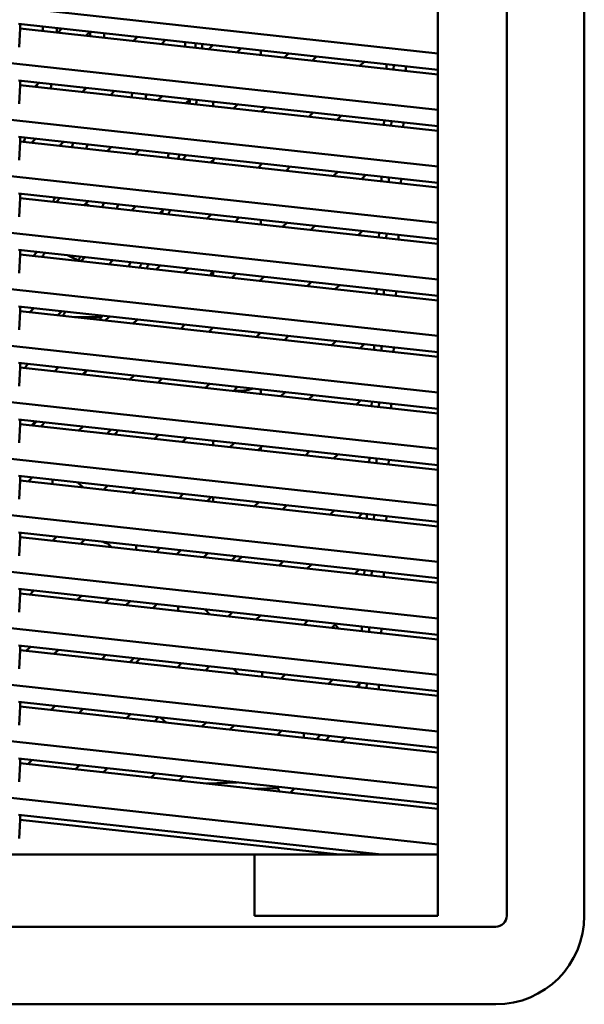
# Model space of a CAD drawing. Units: inches. Extents: x 3 to 337, y 7 to 213.
# Drawn here: x 119 to 123, y 103 to 109 of the extents above; entities that cross this region are included whole.
import ezdxf

# ---------------------------------------------------------------- set-up
doc = ezdxf.new("R2010")
doc.units = ezdxf.units.IN
doc.header["$LTSCALE"] = 20
doc.header["$MEASUREMENT"] = 0
doc.layers.add('Visible (ANSI)', color=7, linetype='Continuous', lineweight=50)

msp = doc.modelspace()

# ---------------------------------------------------------------- linework, layer by layer
at = {"layer": 'Visible (ANSI)'}
for p, q in [((122.1979, 103.7137), (122.1979, 115.3673)), ((122.6981, 115.3673), (122.6981, 103.7137)), ((121.7533, 114.9736), (121.7533, 103.7137)), ((121.7533, 109.2714), (116.3005, 109.8686)), ((121.7533, 108.9072), (116.3005, 109.5044)), ((119.0519, 109.462), (121.7533, 109.1662)), ((119.0567, 109.311), (119.062, 109.4314)), ((119.062, 109.4314), (119.062, 109.4609)), ((121.7533, 109.1366), (119.062, 109.4314)), ((119.305, 109.4048), (119.3316, 109.4314)), ((119.5122, 109.4116), (119.4856, 109.385)), ((119.7917, 109.3514), (119.8184, 109.3781)), ((119.999, 109.3583), (119.9724, 109.3317)), ((120.2785, 109.2981), (120.3051, 109.3248)), ((120.4858, 109.305), (120.4592, 109.2784)), ((120.6135, 109.291), (120.6135, 109.2615)), ((120.7653, 109.2448), (120.7919, 109.2714)), ((120.9725, 109.2517), (120.9459, 109.225)), ((121.252, 109.1915), (121.2786, 109.2181)), ((121.4235, 109.2023), (121.4223, 109.1729)), ((121.4692, 109.1677), (121.4705, 109.1971)), ((121.5476, 109.1591), (121.5489, 109.1885)), ((121.7533, 108.543), (116.3005, 109.1402)), ((119.0519, 109.0978), (121.7533, 108.802)), ((119.062, 109.0672), (119.062, 109.0967)), ((119.0567, 108.9469), (119.062, 109.0672)), ((121.7533, 108.7725), (119.062, 109.0672)), ((119.184, 109.0834), (119.1574, 109.0567)), ((119.4635, 109.0232), (119.4901, 109.0498)), ((119.6708, 109.03), (119.6442, 109.0034)), ((119.9503, 108.9699), (119.9769, 108.9965)), ((120.1575, 108.9767), (120.1309, 108.9501)), ((120.3064, 108.9309), (120.3064, 108.9604)), ((120.3064, 108.9604), (120.3064, 108.9309)), ((120.437, 108.9166), (120.4637, 108.9432)), ((120.6443, 108.9234), (120.6177, 108.8968)), ((120.9238, 108.8633), (120.9504, 108.8899)), ((121.1311, 108.8701), (121.1045, 108.8435)), ((121.4077, 108.8398), (121.4064, 108.8104)), ((121.7533, 108.1789), (116.3005, 108.776)), ((121.4534, 108.8053), (121.4547, 108.8347)), ((121.5318, 108.7967), (121.5331, 108.8261)), ((119.0519, 108.7337), (121.7533, 108.4378)), ((119.062, 108.703), (119.062, 108.7325)), ((119.1353, 108.695), (119.1619, 108.7216)), ((119.0567, 108.5827), (119.062, 108.703)), ((121.7533, 108.4083), (119.062, 108.703)), ((119.3426, 108.7018), (119.3159, 108.6752)), ((119.6221, 108.6417), (119.6487, 108.6683)), ((119.8293, 108.6485), (119.8027, 108.6219)), ((120.1088, 108.5884), (120.1354, 108.615)), ((120.3161, 108.5952), (120.2895, 108.5686)), ((120.3064, 108.5667), (120.3064, 108.5855)), ((120.3064, 108.5855), (120.3064, 108.5667)), ((120.5956, 108.5351), (120.6222, 108.5617)), ((120.6135, 108.5626), (120.6135, 108.553)), ((120.8028, 108.5419), (120.7762, 108.5153)), ((121.0823, 108.4818), (121.109, 108.5084)), ((121.2896, 108.4886), (121.263, 108.462)), ((121.3919, 108.4774), (121.3906, 108.448)), ((121.4375, 108.4429), (121.4388, 108.4722)), ((121.516, 108.4343), (121.5173, 108.4637)), ((121.7533, 107.8147), (116.3005, 108.4119)), ((119.0519, 108.3695), (121.7533, 108.0736)), ((119.0567, 108.2185), (119.062, 108.3388)), ((119.062, 108.3388), (119.062, 108.3684)), ((121.7533, 108.0441), (119.062, 108.3388)), ((119.2938, 108.3135), (119.3204, 108.3401)), ((119.5011, 108.3203), (119.4745, 108.2937)), ((119.7806, 108.2602), (119.8072, 108.2868)), ((119.9879, 108.267), (119.9612, 108.2404)), ((120.2674, 108.2068), (120.294, 108.2335)), ((120.4746, 108.2137), (120.448, 108.1871)), ((120.6135, 108.1985), (120.6135, 108.1689)), ((120.7541, 108.1535), (120.7807, 108.1801)), ((120.9614, 108.1604), (120.9348, 108.1337)), ((121.2409, 108.1002), (121.2675, 108.1268)), ((121.3761, 108.1149), (121.3748, 108.0856)), ((121.4217, 108.0804), (121.423, 108.1098)), ((121.5002, 108.0718), (121.5014, 108.1012)), ((121.7533, 107.4505), (116.3005, 108.0477)), ((119.0519, 108.0053), (121.7533, 107.7095)), ((119.0567, 107.8544), (119.062, 107.9747)), ((119.062, 107.9747), (119.062, 108.0042)), ((121.7533, 107.6799), (119.062, 107.9747)), ((119.1729, 107.9921), (119.1463, 107.9654)), ((119.4524, 107.9319), (119.479, 107.9585)), ((119.6596, 107.9388), (119.633, 107.9121)), ((119.9391, 107.8786), (119.9657, 107.9052)), ((120.1464, 107.8854), (120.1198, 107.8588)), ((120.3064, 107.8384), (120.3064, 107.8679)), ((120.3064, 107.8679), (120.3064, 107.8384)), ((120.4259, 107.8253), (120.4525, 107.8519)), ((120.6332, 107.8321), (120.6065, 107.8055)), ((120.6135, 107.8125), (120.6135, 107.8048)), ((120.9127, 107.772), (120.9393, 107.7986)), ((121.1199, 107.7788), (121.0933, 107.7522)), ((121.3602, 107.7525), (121.359, 107.7231)), ((121.4059, 107.718), (121.4072, 107.7474)), ((121.4843, 107.7094), (121.4856, 107.7388)), ((121.7533, 107.0863), (116.3005, 107.6835)), ((119.0519, 107.6411), (121.7533, 107.3453)), ((119.062, 107.6105), (119.062, 107.64)), ((119.0567, 107.4902), (119.062, 107.6105)), ((121.7533, 107.3158), (119.062, 107.6105)), ((119.1241, 107.6037), (119.1507, 107.6303)), ((119.3314, 107.6105), (119.3048, 107.5839)), ((119.4119, 107.5722), (119.5868, 107.5722)), ((119.6109, 107.5504), (119.6375, 107.577)), ((119.8182, 107.5572), (119.7916, 107.5306)), ((120.0977, 107.4971), (120.1243, 107.5237)), ((120.3049, 107.5039), (120.2783, 107.4773)), ((120.5844, 107.4438), (120.611, 107.4704)), ((120.7917, 107.4506), (120.7651, 107.424)), ((121.0712, 107.3905), (121.0978, 107.4171)), ((121.2785, 107.3973), (121.2518, 107.3707)), ((121.3444, 107.3901), (121.3431, 107.3607)), ((121.3901, 107.3555), (121.3914, 107.3849)), ((121.7533, 106.7222), (116.3005, 107.3193)), ((121.4685, 107.3469), (121.4698, 107.3763)), ((119.0519, 107.277), (121.7533, 106.9811)), ((119.062, 107.2463), (119.062, 107.2759)), ((119.0567, 107.126), (119.062, 107.2463)), ((121.7533, 106.9516), (119.062, 107.2463)), ((119.2827, 107.2222), (119.3093, 107.2488)), ((119.4899, 107.229), (119.4633, 107.2024)), ((119.7694, 107.1689), (119.7961, 107.1955)), ((119.9767, 107.1757), (119.9501, 107.1491)), ((120.2562, 107.1155), (120.2828, 107.1422)), ((120.4635, 107.1224), (120.4369, 107.0958)), ((120.6135, 107.1059), (120.6135, 107.0764)), ((120.743, 107.0622), (120.7696, 107.0888)), ((120.9502, 107.0691), (120.9236, 107.0424)), ((121.2297, 107.0089), (121.2563, 107.0355)), ((121.3286, 107.0276), (121.3273, 106.9982)), ((121.3742, 106.9931), (121.3755, 107.0225)), ((121.4527, 106.9845), (121.454, 107.0139)), ((121.7533, 106.358), (116.3005, 106.9552)), ((119.0519, 106.9128), (121.7533, 106.6169)), ((119.0567, 106.7618), (119.062, 106.8822)), ((119.062, 106.8822), (119.062, 106.9117)), ((121.7533, 106.5874), (119.062, 106.8822)), ((119.1617, 106.9008), (119.1351, 106.8741)), ((119.4412, 106.8406), (119.4678, 106.8672)), ((119.6485, 106.8475), (119.6219, 106.8208)), ((119.928, 106.7873), (119.9546, 106.8139)), ((120.1352, 106.7941), (120.1086, 106.7675)), ((120.3064, 106.7754), (120.3064, 106.7459)), ((120.4147, 106.734), (120.4414, 106.7606)), ((120.622, 106.7408), (120.5954, 106.7142)), ((120.6135, 106.7323), (120.6135, 106.7122)), ((120.9015, 106.6807), (120.9281, 106.7073)), ((121.1088, 106.6875), (121.0822, 106.6609)), ((121.3128, 106.6652), (121.3115, 106.6358)), ((121.3584, 106.6307), (121.3597, 106.66)), ((121.4369, 106.6221), (121.4381, 106.6515)), ((121.7533, 105.9938), (116.3005, 106.591)), ((119.0519, 106.5486), (121.7533, 106.2528)), ((119.0567, 106.3977), (119.062, 106.518)), ((119.062, 106.518), (119.062, 106.5475)), ((121.7533, 106.2232), (119.062, 106.518)), ((119.113, 106.5124), (119.1396, 106.539)), ((119.2709, 106.4951), (119.2709, 106.5246)), ((119.4345, 106.5067), (119.4677, 106.4736)), ((119.5998, 106.4591), (119.6264, 106.4857)), ((119.807, 106.4659), (119.7804, 106.4393)), ((120.0865, 106.4058), (120.1131, 106.4324)), ((120.2938, 106.4126), (120.2672, 106.386)), ((120.3064, 106.4112), (120.3064, 106.3817)), ((120.5733, 106.3525), (120.5999, 106.3791)), ((120.7805, 106.3593), (120.7539, 106.3327)), ((121.06, 106.2992), (121.0867, 106.3258)), ((121.2673, 106.306), (121.2407, 106.2794)), ((121.2969, 106.3027), (121.2957, 106.2734)), ((121.3426, 106.2682), (121.3439, 106.2976)), ((121.421, 106.2596), (121.4223, 106.289)), ((121.7533, 105.6297), (116.3005, 106.2268)), ((119.0519, 106.1844), (121.7533, 105.8886)), ((119.062, 106.1538), (119.062, 106.1833)), ((119.0567, 106.0335), (119.062, 106.1538)), ((121.7533, 105.8591), (119.062, 106.1538)), ((119.2715, 106.1309), (119.2981, 106.1575)), ((119.4788, 106.1377), (119.4522, 106.1111)), ((119.6516, 106.0892), (119.6184, 106.1224)), ((119.811, 106.0718), (119.811, 106.1013)), ((119.9656, 106.0844), (119.9389, 106.0578)), ((120.0719, 106.0432), (120.0985, 106.0698)), ((120.2451, 106.0242), (120.2717, 106.0509)), ((120.4523, 106.0311), (120.4257, 106.0045)), ((120.4633, 106.0003), (120.49, 106.0269)), ((120.7318, 105.9709), (120.7584, 105.9975)), ((120.7425, 105.9993), (120.7507, 105.9898)), ((120.9391, 105.9778), (120.9125, 105.9511)), ((121.2186, 105.9176), (121.2452, 105.9442)), ((121.2811, 105.9403), (121.2798, 105.9109)), ((121.3268, 105.9058), (121.3281, 105.9352)), ((121.4052, 105.8972), (121.4065, 105.9266)), ((121.7533, 105.2655), (116.3005, 105.8627)), ((119.0519, 105.8203), (121.7533, 105.5244)), ((119.062, 105.7896), (119.062, 105.8192)), ((119.1506, 105.8095), (119.124, 105.7829)), ((119.0567, 105.6693), (119.062, 105.7896)), ((121.7533, 105.4949), (119.062, 105.7896)), ((119.4301, 105.7493), (119.4567, 105.7759)), ((119.6373, 105.7562), (119.6107, 105.7295)), ((119.7437, 105.715), (119.7703, 105.7416)), ((119.9168, 105.696), (119.9434, 105.7226)), ((120.081, 105.678), (120.081, 105.7076)), ((120.2525, 105.6888), (120.2856, 105.6556)), ((120.4036, 105.6427), (120.4302, 105.6693)), ((120.6109, 105.6495), (120.5842, 105.6229)), ((120.8904, 105.5894), (120.917, 105.616)), ((121.0976, 105.5962), (121.071, 105.5696)), ((121.0916, 105.5902), (121.1132, 105.565)), ((121.2653, 105.5779), (121.264, 105.5485)), ((121.311, 105.5433), (121.3122, 105.5727)), ((121.3894, 105.5347), (121.3907, 105.5641)), ((121.7533, 104.9013), (116.3005, 105.4985)), ((119.0519, 105.4561), (121.7533, 105.1602)), ((119.0567, 105.3051), (119.062, 105.4255)), ((119.062, 105.4255), (119.062, 105.455)), ((121.7533, 105.1307), (119.062, 105.4255)), ((119.1018, 105.4211), (119.1284, 105.4477)), ((119.3091, 105.4279), (119.2825, 105.4013)), ((119.5886, 105.3678), (119.6152, 105.3944)), ((119.7959, 105.3746), (119.7693, 105.348)), ((119.8069, 105.3439), (119.8335, 105.3705)), ((120.0754, 105.3145), (120.102, 105.3411)), ((120.2826, 105.3213), (120.256, 105.2947)), ((120.4695, 105.2713), (120.4363, 105.3045)), ((120.6211, 105.2842), (120.6211, 105.2547)), ((120.7694, 105.268), (120.7428, 105.2414)), ((121.0489, 105.2079), (121.0755, 105.2345)), ((121.2491, 105.2077), (121.2295, 105.1881)), ((121.2495, 105.2154), (121.2482, 105.186)), ((121.2951, 105.1809), (121.2964, 105.2103)), ((121.3736, 105.1723), (121.3749, 105.2017)), ((121.7533, 104.5371), (116.3005, 105.1343)), ((119.0519, 105.0919), (121.7533, 104.7961)), ((119.0567, 104.941), (119.062, 105.0613)), ((119.062, 105.0613), (119.062, 105.0908)), ((121.7533, 104.7665), (119.062, 105.0613)), ((119.2604, 105.0396), (119.287, 105.0662)), ((119.4676, 105.0464), (119.441, 105.0198)), ((119.7471, 104.9863), (119.7737, 105.0129)), ((119.9544, 104.9931), (119.9278, 104.9665)), ((120.0065, 104.9578), (119.9668, 104.9917)), ((120.2339, 104.9329), (120.2605, 104.9596)), ((120.4412, 104.9398), (120.4146, 104.9132)), ((120.7207, 104.8796), (120.7473, 104.9062)), ((120.8911, 104.8905), (120.8911, 104.861)), ((120.9978, 104.8788), (120.9712, 104.8522)), ((121.0314, 104.8456), (121.058, 104.8722)), ((121.1317, 104.8346), (121.1584, 104.8612)), ((121.7533, 104.173), (116.3005, 104.7701)), ((119.0519, 104.7278), (121.7533, 104.4319)), ((119.062, 104.6971), (119.062, 104.7266)), ((119.1394, 104.7182), (119.1128, 104.6916)), ((119.0567, 104.5768), (119.062, 104.6971)), ((121.7533, 104.4024), (119.062, 104.6971)), ((119.4189, 104.658), (119.4455, 104.6846)), ((119.6262, 104.6649), (119.5996, 104.6382)), ((119.9057, 104.6047), (119.9323, 104.6313)), ((120.1129, 104.6115), (120.0863, 104.5849)), ((120.4608, 104.5734), (120.2647, 104.5654)), ((120.4125, 104.5715), (120.4191, 104.578)), ((120.5781, 104.5311), (120.7228, 104.537)), ((120.7228, 104.537), (120.7298, 104.544)), ((120.7228, 104.537), (120.7328, 104.5141)), ((120.8035, 104.5064), (120.8301, 104.533)), ((119.0519, 104.3636), (121.3908, 104.1074)), ((119.0567, 104.2126), (119.062, 104.3329)), ((119.062, 104.3329), (119.062, 104.3625)), ((121.1212, 104.1074), (119.062, 104.3329)), ((120.5722, 104.1074), (110.8478, 104.1074)), ((120.5722, 103.7137), (120.5722, 104.1074)), ((121.7533, 104.1074), (120.5722, 104.1074)), ((121.7533, 103.7137), (120.5722, 103.7137)), ((122.1273, 103.6431), (110.4737, 103.6431)), ((122.1273, 103.1429), (110.4737, 103.1429))]:
    msp.add_line(p, q, dxfattribs=at)
for centre, radius, start, end in [((116.3006, 109.5405), 2.9094, 357.5376, 358.1171), ((116.3006, 109.5405), 2.9999, 357.42312, 357.98505), ((116.3006, 109.5405), 3.2165, 357.1755, 357.69943), ((116.3006, 109.5405), 3.307, 357.08159, 357.59112), ((116.3006, 109.5405), 3.8306, 356.62574, 357.0654), ((116.3005, 109.5405), 3.8977, 356.57567, 357.00774), ((116.3005, 109.5405), 3.8978, 356.57576, 357.00782), ((116.3005, 109.5405), 3.9411, 356.54413, 356.97143), ((116.3005, 109.5405), 3.9411, 356.54458, 356.97188), ((116.3006, 109.5405), 2.9094, 350.40368, 350.71767), ((116.3006, 109.5405), 2.9999, 350.50479, 351.06613), ((116.3006, 109.5405), 3.2165, 350.99664, 351.24692), ((116.3006, 109.5405), 3.5235, 350.98742, 351.46516), ((116.3006, 109.5405), 3.6141, 351.05669, 351.52244), ((116.3005, 109.5405), 3.8977, 351.25227, 351.67822), ((116.3005, 109.5405), 3.8978, 351.25244, 351.67847), ((116.3005, 109.5405), 3.9411, 351.27932, 351.70637), ((116.3005, 109.5405), 3.9411, 351.27975, 351.7068), ((116.3006, 109.5405), 2.9094, 343.2171, 343.80449), ((116.3006, 109.5405), 3.2165, 344.23258, 344.76232), ((116.3006, 109.5405), 3.307, 344.4955, 345.01036), ((116.3006, 109.5405), 3.8306, 345.76937, 346.21245), ((116.3005, 109.5405), 3.8977, 345.90713, 346.34244), ((116.3005, 109.5405), 3.8978, 345.90738, 346.34268), ((116.3005, 109.5405), 3.9411, 346.33705, 346.42433), ((116.3005, 109.5405), 3.9411, 346.337, 346.42392), ((116.3006, 109.5405), 3.2165, 337.6153, 338.15884), ((120.913, 111.1155), 3.1555, 243.05807, 243.56189), ((116.3006, 109.5405), 3.5235, 339.05473, 339.5476), ((116.3006, 109.5405), 3.6141, 339.43089, 339.91062), ((116.3005, 109.5405), 3.8977, 340.49215, 340.84451), ((116.3005, 109.5405), 3.8978, 340.49247, 340.84503), ((116.3005, 109.5405), 3.9411, 340.64013, 341.07788), ((116.3005, 109.5405), 3.9411, 340.64052, 341.07827), ((116.3006, 109.5405), 3.307, 331.4315, 331.98014), ((120.913, 111.1155), 3.5039, 243.83074, 245.10807), ((116.3006, 109.5405), 3.5235, 332.86961, 333.37957), ((116.3006, 109.5405), 3.8306, 334.61188, 335.07593), ((116.3005, 109.5405), 3.8977, 334.95333, 335.40848), ((116.3005, 109.5405), 3.8978, 334.95374, 335.40888), ((116.3005, 109.5405), 3.9411, 335.16721, 335.61681), ((116.3005, 109.5405), 3.9411, 335.1676, 335.61719), ((116.3005, 109.5405), 4.3347, 336.90791, 337.31283), ((116.3006, 109.5405), 3.6141, 327.15669, 327.67589), ((116.3006, 109.5405), 3.8306, 328.76691, 329.2503), ((116.3006, 109.5405), 3.6141, 320.53236, 321.08682), ((116.3005, 109.5405), 3.9411, 323.59204, 324.08433), ((116.3005, 109.5405), 3.9411, 323.59242, 324.08471), ((120.4764, 107.3725), 0.2756, 262.48258, 288.62095), ((116.3005, 109.5405), 3.8977, 316.8198, 317.35766), ((116.3005, 109.5405), 3.8978, 316.82056, 317.35841), ((116.3005, 109.5405), 3.9411, 317.29144, 317.8202), ((116.3005, 109.5405), 3.9411, 317.29183, 317.82058), ((116.3005, 109.5405), 4.3347, 321.04755, 321.50741), ((119.6411, 106.2), 0.0886, 237.66439, 261.87705), ((122.1273, 103.7137), 0.0706, 270, 359.99995), ((122.1273, 103.7137), 0.5709, 270, 360)]:
    msp.add_arc(centre, radius, start, end, dxfattribs=at)
for points in [[(120.1929, 109.337), (120.1923, 109.3273), (120.1918, 109.3175), (120.1912, 109.3077)], [(120.1571, 108.9763), (120.1557, 108.9668), (120.1543, 108.9573), (120.1528, 108.9477)], [(120.088, 108.6202), (120.0856, 108.6106), (120.0833, 108.601), (120.0809, 108.5914)], [(119.8446, 107.9185), (119.8403, 107.9091), (119.836, 107.8997), (119.8316, 107.8904)], [(119.1676, 106.9001), (119.1593, 106.8911), (119.151, 106.8822), (119.1427, 106.8733)]]:
    msp.add_open_spline(points, degree=3, dxfattribs=at)
msp.add_open_spline([(119.9823, 108.2615), (119.98, 108.2549), (119.9777, 108.2483), (119.9751, 108.2408), (119.9748, 108.2399), (119.9744, 108.2389)], degree=3, knots=[1.905145195, 1.905145195, 1.905145195, 1.905145195, 1.910511641, 1.910511641, 1.911270524, 1.911270524, 1.911270524, 1.911270524], dxfattribs=at)

doc.saveas('drawing.dxf')
